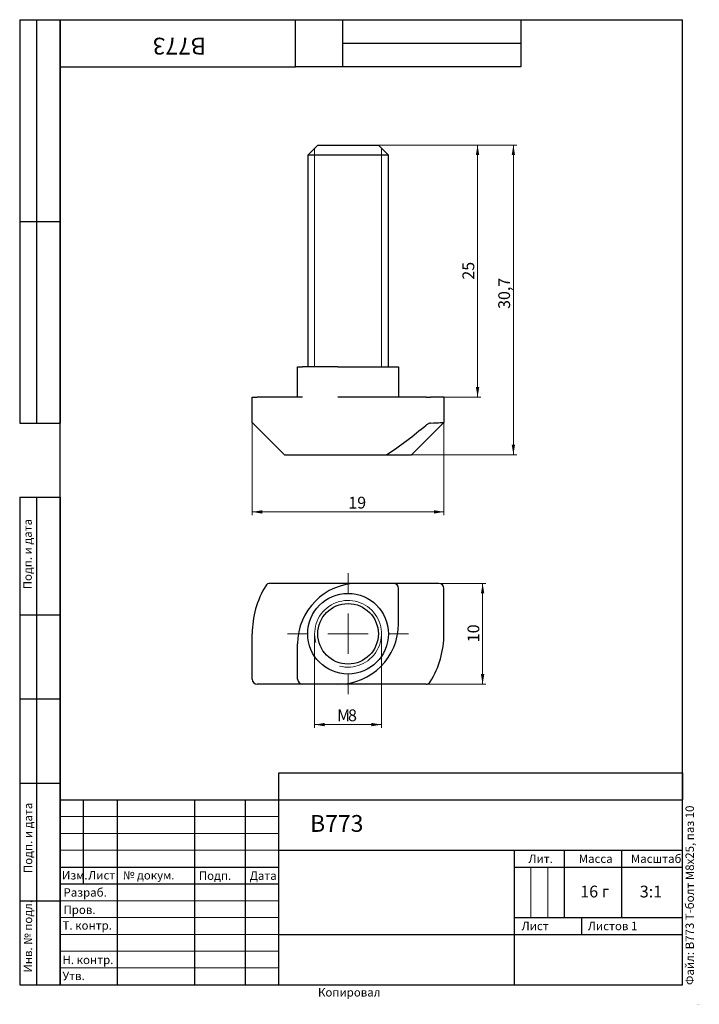
# Model space of a CAD drawing. Units: millimetres. Extents: x 8 to 210, y -1 to 292.
import ezdxf

# ---------------------------------------------------------------- set-up
doc = ezdxf.new("R2010")
doc.units = ezdxf.units.MM
doc.styles.add('SLDTEXTSTYLE0', font='TXT', dxfattribs={"width": 0.7, "bigfont": 'bigfont'})
doc.styles.add('SLDTEXTSTYLE1', font='TXT', dxfattribs={"width": 0.7})
doc.styles.add('SLDTEXTSTYLE2', font='TXT', dxfattribs={"width": 0.65, "bigfont": 'bigfont'})
doc.dimstyles.new('SLDDIMSTYLE0', dxfattribs={"dimtxt": 3.5, "dimasz": 3, "dimexe": 0, "dimexo": 0.0625, "dimgap": 0.875, "dimtad": 2, "dimdec": 1, "dimlfac": 0.333333, "dimrnd": 1e-09, "dimzin": 12, "dimdsep": 46, "dimtxsty": 'SLDTEXTSTYLE1', "dimsah": 1, "dimcen": 0.09, "dimadec": 0, "dimazin": 3, "dimtfac": 1, "dimtofl": 0, "dimtmove": 0, "dimatfit": 3, "dimfxl": 0, "dimfrac": 2, "dimtolj": 1, "dimtzin": 12, "dimarcsym": 0})

# ---------------------------------------------------------------- blocks, each defined once
blk = doc.blocks.new('_D')
at = {"color": 7, "linetype": 'Continuous', "lineweight": 0}
for p, q in [((114.62, 254.73), (155.77, 254.73)), ((154.77, 254.73), (154.77, 162.63)), ((124.52, 162.63), (155.77, 162.63))]:
    blk.add_line(p, q, dxfattribs=at)
at = {"color": 7, "linetype": 'Continuous', "lineweight": 18}
for points in [[(154.77, 254.73), (154.27, 251.73), (155.27, 251.73)], [(154.77, 162.63), (155.27, 165.63), (154.27, 165.63)]]:
    blk.add_solid(points, dxfattribs=at)
at = {"color": 7, "linetype": 'Continuous', "lineweight": 18, "insert": (150.28, 205.98), "char_height": 3.5, "attachment_point": 1, "rotation": 90, "style": 'SLDTEXTSTYLE1'}
blk.add_mtext('30,7', dxfattribs=at)
blk = doc.blocks.new('_D_1')
at = {"color": 7, "linetype": 'Continuous', "lineweight": 0}
for p, q in [((77.12, 172.23), (77.12, 144.63)), ((134.12, 172.23), (134.12, 144.63)), ((77.12, 145.63), (134.12, 145.63))]:
    blk.add_line(p, q, dxfattribs=at)
at = {"color": 7, "linetype": 'Continuous', "lineweight": 18}
for points in [[(77.12, 145.63), (80.12, 145.13), (80.12, 146.13)], [(134.12, 145.63), (131.12, 146.13), (131.12, 145.13)]]:
    blk.add_solid(points, dxfattribs=at)
at = {"color": 7, "linetype": 'Continuous', "lineweight": 18, "insert": (105.69, 150.13), "char_height": 3.5, "attachment_point": 1, "style": 'SLDTEXTSTYLE1'}
blk.add_mtext('19', dxfattribs=at)
blk = doc.blocks.new('_D_2')
at = {"color": 7, "linetype": 'Continuous', "lineweight": 0}
for p, q in [((114.62, 254.73), (145.12, 254.73)), ((144.12, 179.73), (144.12, 254.73)), ((134.12, 179.73), (145.12, 179.73))]:
    blk.add_line(p, q, dxfattribs=at)
at = {"color": 7, "linetype": 'Continuous', "lineweight": 18}
for points in [[(144.12, 254.73), (143.62, 251.73), (144.62, 251.73)], [(144.12, 179.73), (144.62, 182.73), (143.62, 182.73)]]:
    blk.add_solid(points, dxfattribs=at)
at = {"color": 7, "linetype": 'Continuous', "lineweight": 18, "insert": (139.63, 214.69), "char_height": 3.5, "attachment_point": 1, "rotation": 90, "style": 'SLDTEXTSTYLE1'}
blk.add_mtext('25', dxfattribs=at)
blk = doc.blocks.new('_D_3')
at = {"color": 7, "linetype": 'Continuous', "lineweight": 0}
for p, q in [((132.62, 124.38), (146.62, 124.38)), ((145.62, 94.38), (145.62, 124.38)), ((128.8, 94.38), (146.62, 94.38))]:
    blk.add_line(p, q, dxfattribs=at)
at = {"color": 7, "linetype": 'Continuous', "lineweight": 18}
for points in [[(145.62, 124.38), (145.12, 121.38), (146.12, 121.38)], [(145.62, 94.38), (146.12, 97.38), (145.12, 97.38)]]:
    blk.add_solid(points, dxfattribs=at)
at = {"color": 7, "linetype": 'Continuous', "lineweight": 18, "insert": (141.13, 106.86), "char_height": 3.5, "attachment_point": 1, "rotation": 90, "style": 'SLDTEXTSTYLE1'}
blk.add_mtext('10', dxfattribs=at)
blk = doc.blocks.new('_D_4')
at = {"color": 7, "linetype": 'Continuous', "lineweight": 0}
for p, q in [((95.69, 109.38), (95.69, 81.38)), ((115.55, 109.38), (115.55, 81.38)), ((95.69, 82.38), (115.55, 82.38))]:
    blk.add_line(p, q, dxfattribs=at)
at = {"color": 7, "linetype": 'Continuous', "lineweight": 18}
for points in [[(95.69, 82.38), (98.69, 81.88), (98.69, 82.88)], [(115.55, 82.38), (112.55, 82.88), (112.55, 81.88)]]:
    blk.add_solid(points, dxfattribs=at)
at = {"color": 7, "linetype": 'Continuous', "lineweight": 18, "char_height": 3.5, "attachment_point": 1}
for s, insert, style in [('М', (102.35, 86.88), 'SLDTEXTSTYLE0'), ('8', (105.61, 86.88), 'SLDTEXTSTYLE1')]:
    blk.add_mtext(s, dxfattribs=dict(at, insert=insert, style=style))
blk = doc.blocks.new('SW_CENTERMARKSYMBOL_0')
at = {"color": 0, "linetype": 'Continuous', "lineweight": 18}
for p, q in [((0, 12), (0, 18)), ((0, 0), (0, 6)), ((-12, 0), (-18, 0)), ((0, 0), (-6, 0)), ((0, 0), (0, -6)), ((0, 0), (6, 0)), ((12, 0), (18, 0)), ((0, -12), (0, -18))]:
    blk.add_line(p, q, dxfattribs=at)

msp = doc.modelspace()

# ---------------------------------------------------------------- linework, layer by layer
at = {"color": 7, "linetype": 'Continuous', "lineweight": 25}
for p, q in [((8, 292), (20, 292)), ((8, 292), (8, 172)), ((13, 292), (13, 172)), ((20, 5), (20, 292)), ((20, 292), (205, 292)), ((20, 278), (20, 292)), ((20, 292), (90, 292)), ((20, 292), (20, 172)), ((90, 278), (90, 292)), ((90, 292), (157, 292)), ((104, 292), (104, 278)), ((157, 292), (157, 278)), ((205, 5), (205, 292)), ((104, 285), (157, 285)), ((20, 278), (90, 278)), ((157, 278), (90, 278)), ((96.62, 254.73), (93.62, 251.73)), ((96.62, 254.73), (105.62, 254.73)), ((105.62, 254.73), (114.62, 254.73)), ((117.62, 251.73), (114.62, 254.73)), ((93.62, 251.73), (93.62, 188.73)), ((105.62, 251.73), (93.62, 251.73)), ((117.62, 251.73), (105.62, 251.73)), ((117.62, 188.73), (117.62, 251.73)), ((8, 232), (20, 232)), ((90.62, 179.73), (90.62, 188.73)), ((90.62, 188.73), (92.12, 188.73)), ((102.62, 188.73), (92.12, 188.73)), ((102.62, 188.73), (120.62, 188.73)), ((117.62, 188.73), (117.56, 188.73)), ((120.62, 188.73), (120.62, 179.73)), ((77.12, 172.23), (77.12, 179.73)), ((77.12, 179.73), (78.62, 179.73)), ((92.12, 179.73), (78.62, 179.73)), ((128.8, 179.73), (102.62, 179.73)), ((128.8, 179.73), (130.08, 179.73)), ((134.12, 179.73), (130.08, 179.73)), ((134.12, 179.73), (134.12, 172.23)), ((8, 172), (20, 172)), ((78.62, 170.73), (77.12, 172.23)), ((78.62, 170.73), (86.72, 162.63)), ((134.12, 172.23), (124.52, 162.63)), ((86.72, 162.63), (117.12, 162.63)), ((117.12, 162.63), (124.52, 162.63)), ((8, 150), (20, 150)), ((8, 150), (8, 5)), ((13, 150), (13, 5)), ((20, 150), (20, 5)), ((108.62, 124.38), (82.45, 124.38)), ((119.12, 124.38), (108.62, 124.38)), ((132.62, 124.38), (119.12, 124.38)), ((120.62, 112.38), (120.62, 122.88)), ((134.12, 109.38), (134.12, 122.88)), ((8, 115), (20, 115)), ((77.12, 95.88), (77.12, 109.38)), ((90.62, 95.88), (90.62, 106.38)), ((92.12, 94.38), (78.62, 94.38)), ((102.62, 94.38), (92.12, 94.38)), ((128.8, 94.38), (102.62, 94.38)), ((8, 90), (20, 90)), ((85, 60), (85, 68)), ((85, 68), (205, 68)), ((205, 68), (205, 60)), ((8, 65), (20, 65)), ((20, 5), (20, 60)), ((20, 60), (205, 60)), ((27, 35), (27, 60)), ((37, 60), (37, 5)), ((60, 60), (60, 5)), ((75, 60), (75, 5)), ((85, 5), (85, 60)), ((205, 5), (205, 60)), ((85, 45), (205, 45)), ((155, 45), (155, 5)), ((170, 25), (170, 45)), ((187, 25), (187, 45)), ((20, 40), (85, 40)), ((155, 40), (205, 40)), ((20, 35), (85, 35)), ((8, 30), (20, 30)), ((155, 25), (205, 25)), ((175, 25), (175, 20)), ((85, 20), (205, 20)), ((8, 5), (20, 5)), ((20, 5), (205, 5)), ((20, 5), (205, 5))]:
    msp.add_line(p, q, dxfattribs=at)
at = {"color": 7, "linetype": 'Continuous', "lineweight": 18}
for p, q in [((95.69, 253.8), (95.69, 188.73)), ((115.55, 188.73), (115.55, 253.8)), ((20, 55), (85, 55)), ((20, 50), (85, 50)), ((20, 45), (85, 45)), ((160, 40), (160, 25)), ((165, 40), (165, 25)), ((20, 30), (85, 30)), ((20, 25), (85, 25)), ((20, 20), (85, 20)), ((20, 15), (85, 15)), ((20, 10), (85, 10))]:
    msp.add_line(p, q, dxfattribs=at)
at = {"color": 7, "linetype": 'Continuous', "lineweight": 25}
for radius in [12, 9]:
    msp.add_circle((105.62, 109.38), radius, dxfattribs=at)
for centre, radius, start, end in [((104.37, 109.38), 27.25, 148.3808, 180), ((82.45, 122.88), 1.5, 90, 148.3808), ((108.62, 106.38), 18, 90, 180), ((119.12, 122.88), 1.5, 0, 90), ((132.62, 122.88), 1.5, 0, 90), ((102.62, 112.38), 18, 270, 0), ((106.87, 109.38), 27.25, 328.3808, 0), ((78.62, 95.88), 1.5, 180, 270), ((92.12, 95.88), 1.5, 180, 270), ((128.8, 95.88), 1.5, 270, 328.3808)]:
    msp.add_arc(centre, radius, start, end, dxfattribs=at)
at = {"color": 7, "linetype": 'Continuous', "lineweight": 18}
msp.add_arc((105.62, 109.38), 9.93, 255, 195, dxfattribs=at)
msp.add_open_spline([(117.56, 188.73), (117.52, 188.73), (117.42, 188.73), (117.12, 188.73), (116.73, 188.73), (116.22, 188.73), (115.62, 188.73), (114.91, 188.73), (114.12, 188.73), (113.25, 188.73), (112.3, 188.73), (111.29, 188.73), (110.22, 188.73), (109.11, 188.73), (108.31, 188.73), (107.88, 188.73), (107.83, 188.73)], degree=3, knots=[0, 0, 0, 0, 0.0762613, 0.152523, 0.2287846, 0.3050462, 0.3813079, 0.4575695, 0.5338311, 0.6100927, 0.6863544, 0.762616, 0.8388776, 0.9151392, 0.9914009, 1, 1, 1, 1], dxfattribs=at)
at = {"color": 7, "linetype": 'Continuous', "lineweight": 25}
for points in [[(128.8, 171.34), (126.94, 169.78), (125.05, 168.24), (121.18, 165.3), (119.19, 163.89), (117.12, 162.63)], [(130.08, 172.05), (129.93, 172.05), (129.71, 171.96), (129.25, 171.69), (129.02, 171.52), (128.8, 171.34)], [(130.08, 172.05), (131.4, 172.11), (132.4, 172.16), (133.78, 172.22), (134.12, 172.23), (134.12, 172.23)]]:
    msp.add_open_spline(points, degree=3, knots=[0, 0, 0, 0, 0.5, 0.5, 1, 1, 1, 1], dxfattribs=at)

# ---------------------------------------------------------------- block references
at = {"color": 7, "linetype": 'Continuous', "lineweight": 0}
msp.add_blockref('SW_CENTERMARKSYMBOL_0', (105.62, 109.38), dxfattribs=at)

# ---------------------------------------------------------------- texts
for s, insert, char_height, attachment_point, rotation, style in [('B773', (55.45, 281.64), 5, 2, 180, 'SLDTEXTSTYLE1'), ('Подп. и дата', (9.1, 122.62), 2.5, 1, 90, 'SLDTEXTSTYLE0'), ('Подп. и дата', (9.22, 38.23), 2.5, 1, 90, 'SLDTEXTSTYLE0'), ('Файл: B773 Т-болт М8х25, паз 10', (205.94, 4.94), 2.5, 1, 90, 'SLDTEXTSTYLE0'), ('Инв. № подл.', (9.2, 8.61), 2.5, 1, 90, 'SLDTEXTSTYLE0')]:
    msp.add_mtext(s, dxfattribs=dict(at, insert=insert, char_height=char_height, attachment_point=attachment_point, rotation=rotation, style=style))
for s, insert, char_height, attachment_point, style in [('B773', (102.26, 55.48), 5, 2, 'SLDTEXTSTYLE1'), ('Масштаб', (189.71, 43.74), 2.5, 1, 'SLDTEXTSTYLE0'), ('Лит.', (159.24, 43.74), 2.5, 1, 'SLDTEXTSTYLE0'), ('Масса', (174.2, 43.74), 2.5, 1, 'SLDTEXTSTYLE0'), ('Изм.', (20.56, 38.82), 2.5, 1, 'SLDTEXTSTYLE0'), ('Лист', (28.36, 38.82), 2.5, 1, 'SLDTEXTSTYLE0'), ('№ докум.', (38.71, 38.82), 2.5, 1, 'SLDTEXTSTYLE0'), ('Подп.', (61.26, 38.7), 2.5, 1, 'SLDTEXTSTYLE0'), ('Дата', (76.38, 38.7), 2.5, 1, 'SLDTEXTSTYLE0'), ('Разраб.', (21.02, 33.71), 2.5, 1, 'SLDTEXTSTYLE0'), ('16 г', (178.94, 34.48), 3.5, 2, 'SLDTEXTSTYLE2'), ('3:1', (195.67, 34.48), 3.5, 2, 'SLDTEXTSTYLE1'), ('Пров.', (21.02, 28.56), 2.5, 1, 'SLDTEXTSTYLE0'), ('Т. контр.', (20.74, 23.9), 2.5, 1, 'SLDTEXTSTYLE0'), ('Лист', (157.21, 23.73), 2.5, 1, 'SLDTEXTSTYLE0'), ('Листов 1', (176.92, 23.73), 2.5, 1, 'SLDTEXTSTYLE0'), ('Н. контр.', (20.74, 13.67), 2.5, 1, 'SLDTEXTSTYLE0'), ('Утв.', (20.74, 8.89), 2.5, 1, 'SLDTEXTSTYLE0'), ('Копировал', (96.68, 4.01), 2.5, 1, 'SLDTEXTSTYLE0'), ('Версия 3', (209.46, -0.67), 0.1, 1, 'SLDTEXTSTYLE0')]:
    msp.add_mtext(s, dxfattribs=dict(at, insert=insert, char_height=char_height, attachment_point=attachment_point, style=style))

# ---------------------------------------------------------------- dimensions: what is measured, and where the dimension line sits
at = {"color": 7, "linetype": 'Continuous', "lineweight": 18}
for base, p1, p2, picture, middle in [((154.77, 162.63), (114.62, 254.73), (124.52, 162.63), '_D', (154.77, 210.42)), ((144.12, 254.73), (134.12, 179.73), (114.62, 254.73), '_D_2', (144.12, 217.23)), ((145.62, 124.38), (128.8, 94.38), (132.62, 124.38), '_D_3', (145.62, 109.04))]:
    dim = msp.add_linear_dim(base=base, p1=p1, p2=p2, angle=90, dimstyle='SLDDIMSTYLE0', dxfattribs=at)
    dim.commit()
    dim.dimension.update_dxf_attribs({"geometry": picture, "text_midpoint": middle, "dimtype": 160})
dim = msp.add_linear_dim(base=(134.12, 145.63), p1=(77.12, 172.23), p2=(134.12, 172.23), dimstyle='SLDDIMSTYLE0', dxfattribs=at)
dim.commit()
dim.dimension.update_dxf_attribs({"geometry": '_D_1', "text_midpoint": (107.87, 145.63), "dimtype": 160})
dim = msp.add_linear_dim(base=(115.55, 82.38), p1=(95.69, 109.38), p2=(115.55, 109.38), text='М8', dimstyle='SLDDIMSTYLE0', dxfattribs=at)
dim.commit()
dim.dimension.update_dxf_attribs({"geometry": '_D_4', "text_midpoint": (105.25, 82.38), "dimtype": 160})

doc.saveas('drawing.dxf')
